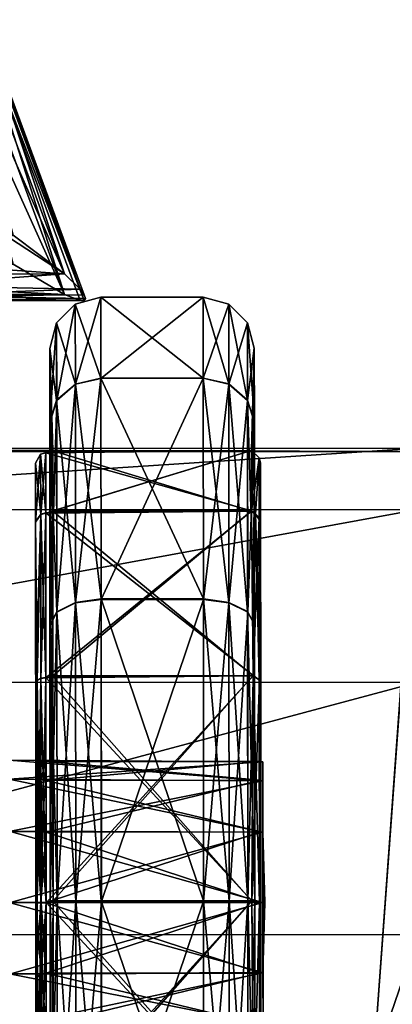
# Model space of a CAD drawing. Extents: x 0 to 59, y -79.4 to 0.
# Drawn here: x 1.5 to 2.4, y -2.4 to 0 of the extents above; entities that cross this region are included whole.
import ezdxf

# ---------------------------------------------------------------- set-up
doc = ezdxf.new("R2010")
doc.units = 0
doc.header["$LTSCALE"] = 2
for name, color, linetype in [('AFUCH-3-ARFB', 5, 'Continuous'), ('AFUCH-3-CTPL', 19, 'Continuous'), ('AFUCH-3-CTPT', 4, 'Continuous'), ('AFUCH-3-LKPL', 19, 'Continuous')]:
    doc.layers.add(name, color=color, linetype=linetype)

msp = doc.modelspace()

# ---------------------------------------------------------------- meshes
at = {"layer": 'AFUCH-3-ARFB'}
mesh = msp.add_polyface(dxfattribs=at)
corners = [(2.488, -29.9303, 25.2996), (2.4882, -30.2473, 24.9778), (2.4876, -29.5123, 25.4707), (0.1543, -2.2392, 24.3105), (2.4663, -1.6205, 23.983), (0.1538, -1.6223, 23.9829), (2.4668, -2.2374, 24.3106), (0.1534, -1.05, 22.7444), (0.1535, -1.1998, 23.4266), (2.4659, -1.0482, 22.7445), (2.466, -1.1981, 23.4267), (2.4719, -8.9612, 25.7738), (2.4771, -15.8082, 26.4592), (2.4904, -32.5277, 12.3441), (2.4824, -22.6886, 26.3577), (2.4883, -30.4122, 24.5573), (2.4904, -32.5369, 12.2806), (2.4904, -32.5424, 12.2167), (2.4904, -32.5442, 12.1525), (2.4908, -32.548, 3.3633), (2.4666, -1.0565, 3.3499), (0.1594, -8.963, 25.7737), (0.1699, -22.6903, 26.3576), (0.1646, -15.8099, 26.4591), (0.1751, -29.5141, 25.4707), (0.1541, -1.0583, 3.3498), (0.1783, -32.5497, 3.3632), (0.1779, -32.546, 12.1524), (0.1779, -32.5295, 12.344), (0.1779, -32.5386, 12.2805), (0.1779, -32.5441, 12.2166), (0.1759, -30.414, 24.5572), (0.1755, -29.9321, 25.2995), (0.1757, -30.2491, 24.9777)]
mesh.append_faces([[corners[k] for k in face] for face in [(3, 4, 5, 5), (9, 8, 10, 10), (5, 10, 8, 8), (6, 21, 11, 11), (22, 12, 23, 23), (12, 22, 14, 14), (24, 14, 22, 22), (23, 11, 21, 21), (2, 32, 0, 0)]], dxfattribs={"vtx0": -1})
mesh.append_faces([[corners[k] for k in face] for face in [(10, 6, 9, 9), (12, 13, 11, 11), (13, 14, 15, 15), (2, 15, 14, 14), (9, 11, 20, 20), (3, 7, 21, 21), (25, 21, 7, 7), (31, 22, 28, 28), (22, 31, 24, 24), (33, 24, 31, 31), (30, 28, 27, 27)]], dxfattribs={"vtx0": -1, "vtx1": -1})
mesh.append_faces([[corners[k] for k in face] for face in [(11, 13, 20, 20), (13, 18, 20, 20), (25, 27, 28, 28), (25, 28, 21, 21)]], dxfattribs={"vtx0": -1, "vtx1": -1, "vtx3": -1})
mesh.append_faces([[corners[k] for k in face] for face in [(0, 1, 2, 2), (7, 8, 9, 9), (4, 10, 5, 5), (16, 17, 13, 13), (19, 20, 18, 18), (3, 21, 6, 6), (2, 14, 24, 24), (12, 11, 23, 23), (9, 20, 7, 7), (25, 20, 26, 26), (5, 8, 3, 3), (26, 27, 25, 25), (29, 28, 30, 30), (32, 24, 33, 33), (31, 15, 33, 33), (32, 33, 0, 0), (13, 15, 28, 28), (27, 18, 30, 30), (16, 29, 17, 17), (13, 28, 16, 16), (17, 30, 18, 18), (19, 18, 26, 26)]], dxfattribs={"vtx1": -1})
mesh.append_faces([[corners[k] for k in face] for face in [(6, 11, 9, 9), (12, 14, 13, 13), (1, 15, 2, 2), (17, 18, 13, 13), (8, 7, 3, 3), (22, 23, 28, 28), (23, 21, 28, 28)]], dxfattribs={"vtx1": -1, "vtx3": -1})
mesh.append_faces([[corners[k] for k in face] for face in [(3, 6, 4, 4), (10, 4, 6, 6), (20, 25, 7, 7), (20, 19, 26, 26), (15, 1, 33, 33), (2, 24, 32, 32), (33, 1, 0, 0), (15, 31, 28, 28), (28, 29, 16, 16), (29, 30, 17, 17), (18, 27, 26, 26)]], dxfattribs={"vtx3": -1})
at = {"layer": 'AFUCH-3-CTPL'}
mesh = msp.add_polyface(dxfattribs=at)
corners = [(2.0598, -1.2014, 2.0269), (1.5738, -1.2018, 2.0269), (2.0597, -1.054, 1.4761), (1.5738, -1.2022, 0.9254), (2.0598, -1.2019, 0.9254), (1.5737, -1.0544, 1.4761), (2.0666, -0.9848, 2.1518), (2.0665, -0.804, 1.476), (2.0667, -0.9854, 0.8003), (1.5667, -0.9858, 0.8003), (1.5665, -0.8044, 1.476), (1.5666, -0.9852, 2.1518), (1.6915, -0.8768, 2.2143), (1.629, -0.8914, 2.2059), (1.6919, -1.417, 2.755), (1.6916, -0.8775, 0.7378), (1.6291, -0.892, 0.7462), (1.6914, -0.6793, 1.4759), (1.5838, -1.4494, 0.2517), (1.5834, -0.9317, 0.7691), (1.6289, -0.6961, 1.476), (1.5832, -0.7419, 1.476), (1.5833, -0.9311, 2.1831), (1.692, -1.4181, 0.1976), (1.6295, -1.4265, 0.2121), (1.9416, -0.8773, 0.7378), (1.9414, -0.6791, 1.476), (1.9415, -0.8766, 2.2143), (1.9419, -1.4168, 2.755), (1.942, -1.4179, 0.1976), (2.004, -0.8911, 2.2059), (2.0502, -1.448, 2.7008), (2.0498, -0.9307, 2.1831), (2.0039, -0.6958, 1.476), (2.0041, -0.8917, 0.7462), (2.0497, -0.7416, 1.476), (2.0499, -0.9313, 0.7691), (2.0044, -1.4252, 2.7405), (2.0693, -1.2092, 2.0238), (2.0784, -1.0716, 1.4755), (2.0817, -1.0841, 1.4755), (2.0818, -1.2279, 2.013), (2.0785, -1.2175, 0.9318), (1.5567, -1.0595, 1.4754), (1.5568, -1.2071, 0.9255), (1.5568, -1.2066, 2.0255), (1.5442, -1.0629, 1.4754), (1.5443, -1.21, 0.9272), (1.5317, -1.0845, 1.4755), (1.5319, -1.2288, 0.938), (1.5443, -1.2096, 2.0238)]
mesh.append_faces([[corners[k] for k in face] for face in [(2, 38, 39, 39), (40, 39, 41, 41), (0, 38, 2, 2)]])
mesh.append_faces([[corners[k] for k in face] for face in [(10, 1, 11, 11), (16, 18, 19, 19), (13, 21, 22, 22), (30, 31, 32, 32), (34, 35, 36, 36)]], dxfattribs={"vtx0": -1})
mesh.append_faces([[corners[k] for k in face] for face in [(0, 1, 2, 2), (3, 4, 5, 5), (5, 2, 1, 1), (6, 0, 7, 7), (7, 2, 8, 8), (9, 3, 10, 10), (5, 1, 10, 10), (12, 13, 14, 14), (15, 16, 17, 17), (16, 19, 20, 20), (13, 12, 20, 20), (11, 22, 10, 10), (19, 9, 21, 21), (17, 20, 12, 12), (21, 10, 22, 22), (23, 24, 15, 15), (25, 15, 26, 26), (15, 25, 23, 23), (27, 12, 28, 28), (12, 27, 17, 17), (29, 23, 25, 25), (26, 17, 27, 27), (27, 30, 26, 26), (30, 32, 33, 33), (25, 34, 29, 29), (34, 25, 33, 33), (8, 36, 7, 7), (32, 6, 35, 35), (26, 33, 25, 25), (28, 37, 27, 27), (35, 7, 36, 36), (2, 39, 4, 4), (39, 40, 42, 42), (43, 2, 44, 44), (2, 43, 0, 0), (45, 0, 43, 43), (43, 46, 45, 45), (46, 43, 47, 47), (48, 46, 49, 49), (46, 48, 50, 50), (44, 47, 43, 43)]], dxfattribs={"vtx1": -1})
mesh.append_faces([[corners[k] for k in face] for face in [(4, 2, 5, 5), (2, 4, 8, 8), (0, 2, 7, 7), (3, 5, 10, 10), (16, 20, 17, 17), (13, 20, 21, 21), (19, 21, 20, 20), (9, 10, 21, 21), (15, 17, 26, 26), (30, 33, 26, 26), (34, 33, 35, 35), (32, 35, 33, 33), (6, 7, 35, 35)]], dxfattribs={"vtx3": -1})
mesh = msp.add_polyface(dxfattribs=at)
corners = [(1.5738, -1.2018, 2.0269), (2.0598, -1.2014, 2.0269), (1.5741, -1.6048, 2.4303), (2.0598, -1.2019, 0.9254), (1.5738, -1.2022, 0.9254), (2.0637, -1.6047, 0.5216), (1.5742, -1.6056, 0.5224), (2.0666, -0.9848, 2.1518), (2.0636, -1.6039, 2.4311), (2.0667, -0.9854, 0.8003), (2.0671, -1.4803, 0.3059), (2.067, -1.4793, 2.6467), (1.5667, -0.9858, 0.8003), (1.5666, -0.9852, 2.1518), (1.567, -1.4797, 2.6467), (1.5671, -1.4807, 0.3059), (1.6291, -0.892, 0.7462), (1.6916, -0.8775, 0.7378), (1.6295, -1.4265, 0.2121), (1.5838, -1.4494, 0.2517), (1.629, -0.8914, 2.2059), (1.5833, -0.9311, 2.1831), (1.6294, -1.4255, 2.7404), (1.6919, -1.417, 2.755), (1.5837, -1.4484, 2.7008), (1.5834, -0.9317, 0.7691), (1.6915, -0.8768, 2.2143), (1.9419, -1.4168, 2.755), (2.004, -0.8911, 2.2059), (1.9415, -0.8766, 2.2143), (2.0044, -1.4252, 2.7405), (2.0502, -1.448, 2.7008), (2.0041, -0.8917, 0.7462), (2.0499, -0.9313, 0.7691), (2.0045, -1.4263, 0.2121), (1.942, -1.4179, 0.1976), (2.0503, -1.4491, 0.2517), (2.0498, -0.9307, 2.1831), (2.0785, -1.2175, 0.9318), (2.0787, -1.615, 2.4175), (2.0693, -1.2092, 2.0238), (2.0821, -1.6212, 2.4067), (2.0784, -1.0716, 1.4755), (2.0822, -1.622, 0.5447), (2.0788, -1.6158, 0.5339), (2.0819, -1.2284, 0.938), (2.0817, -1.0841, 1.4755), (2.0818, -1.2279, 2.013), (1.5572, -1.6099, 0.523), (1.5571, -1.6091, 2.4283), (1.5568, -1.2066, 2.0255), (2.0597, -1.054, 1.4761), (1.5568, -1.2071, 0.9255), (1.5319, -1.2288, 0.938), (1.5323, -1.8392, 1.2908), (1.5317, -1.0845, 1.4755), (1.5323, -1.839, 1.6608), (1.5318, -1.2283, 2.013), (2.0823, -1.8141, 1.4758), (2.0823, -1.8602, 1.6483), (1.5446, -1.6108, 2.4254), (1.5443, -1.2096, 2.0238), (1.5442, -1.0629, 1.4754), (1.5447, -1.6116, 0.5259), (1.5355, -1.6162, 0.5339), (1.5443, -1.21, 0.9272), (1.5322, -1.6224, 0.5447), (1.5321, -1.6216, 2.4067), (1.5354, -1.6154, 2.4175)]
mesh.append_faces([[corners[k] for k in face] for face in [(1, 7, 8, 8), (3, 5, 9, 9), (5, 3, 38, 38), (8, 39, 40, 40), (8, 40, 1, 1), (39, 41, 40, 40), (41, 47, 40, 40), (47, 42, 40, 40), (63, 64, 65, 65), (64, 66, 65, 65), (67, 68, 57, 57), (53, 65, 66, 66), (57, 68, 61, 61)]])
mesh.append_faces([[corners[k] for k in face] for face in [(11, 8, 7, 7), (13, 2, 14, 14), (2, 13, 0, 0), (15, 25, 19, 19), (11, 37, 31, 31), (45, 44, 38, 38), (53, 62, 65, 65)]], dxfattribs={"vtx0": -1})
mesh.append_faces([[corners[k] for k in face] for face in [(53, 54, 55, 55), (55, 56, 57, 57), (46, 58, 45, 45), (47, 59, 46, 46)]], dxfattribs={"vtx0": -1, "vtx1": -1})
mesh.append_faces([[corners[k] for k in face] for face in [(0, 1, 2, 2), (3, 4, 5, 5), (6, 5, 4, 4), (9, 5, 10, 10), (4, 12, 6, 6), (15, 6, 12, 12), (16, 17, 18, 18), (20, 21, 22, 22), (21, 13, 24, 24), (12, 25, 15, 15), (28, 29, 30, 30), (32, 33, 34, 34), (33, 9, 36, 36), (7, 37, 11, 11), (43, 44, 45, 45), (5, 48, 3, 3), (49, 8, 50, 50), (52, 3, 48, 48), (60, 49, 61, 61), (48, 63, 52, 52), (50, 61, 49, 49)]], dxfattribs={"vtx1": -1})
mesh.append_faces([[corners[k] for k in face] for face in [(16, 18, 19, 19), (20, 22, 23, 23), (21, 24, 22, 22), (13, 14, 24, 24), (26, 23, 27, 27), (28, 30, 31, 31), (32, 34, 35, 35), (33, 36, 34, 34), (9, 10, 36, 36), (42, 38, 3, 3), (46, 45, 38, 38), (8, 1, 50, 50), (51, 3, 52, 52), (62, 61, 50, 50), (63, 65, 52, 52), (55, 57, 61, 61)]], dxfattribs={"vtx3": -1})
mesh = msp.add_polyface(dxfattribs=at)
corners = [(2.0598, -1.2014, 2.0269), (2.0636, -1.6039, 2.4311), (1.5741, -1.6048, 2.4303), (2.0606, -2.156, 0.3751), (2.0637, -1.6047, 0.5216), (1.5742, -1.6056, 0.5224), (2.0675, -2.155, 2.8281), (2.0605, -2.1551, 2.5781), (2.067, -1.4793, 2.6467), (2.0671, -1.4803, 0.3059), (1.5676, -2.1565, 0.1251), (1.5746, -2.1564, 0.3751), (1.5671, -1.4807, 0.3059), (1.5745, -2.1554, 2.5781), (1.567, -1.4797, 2.6467), (1.63, -2.1553, 2.9363), (1.6925, -2.1552, 2.9531), (1.6294, -1.4255, 2.7404), (1.5837, -1.4484, 2.7008), (1.6926, -2.1565, 0.0001), (1.6301, -2.1565, 0.0168), (1.692, -1.4181, 0.1976), (1.5843, -2.1565, 0.0626), (1.6295, -1.4265, 0.2121), (1.5675, -2.1553, 2.8281), (1.5842, -2.1553, 2.8906), (1.5838, -1.4494, 0.2517), (1.6919, -1.417, 2.755), (1.9426, -2.1563, 0.0001), (1.942, -1.4179, 0.1976), (1.9425, -2.155, 2.9531), (1.9419, -1.4168, 2.755), (2.005, -2.155, 2.9363), (2.0507, -2.155, 2.8906), (2.0044, -1.4252, 2.7405), (2.0051, -2.1562, 0.0168), (2.0045, -1.4263, 0.2121), (2.0503, -1.4491, 0.2517), (2.0676, -2.1561, 0.1251), (2.0508, -2.1562, 0.0626), (2.0502, -1.448, 2.7008), (2.0785, -1.2175, 0.9318), (2.0788, -1.6158, 0.5339), (2.0792, -2.1586, 2.5634), (2.0787, -1.615, 2.4175), (1.5573, -1.8145, 1.4758), (1.5448, -1.8112, 1.4758), (1.5573, -1.8608, 1.3033), (1.5448, -1.8578, 1.65), (1.5356, -1.802, 1.4758), (1.5448, -1.8579, 1.3016), (1.5323, -1.7895, 1.4758), (1.5323, -1.839, 1.6608), (1.5323, -1.8392, 1.2908), (1.5573, -1.8607, 1.6483), (1.5318, -1.2283, 2.013), (1.5324, -1.9744, 1.7963), (1.5321, -1.6216, 2.4067), (1.5319, -1.2288, 0.938), (1.5324, -1.9747, 1.1554), (1.5322, -1.6224, 0.5447), (1.5317, -1.0845, 1.4755), (2.0823, -1.8141, 1.4758), (2.0823, -1.8604, 1.3033), (2.0823, -1.8602, 1.6483), (2.0821, -1.6212, 2.4067), (2.0824, -1.9865, 1.7746), (2.0818, -1.2279, 2.013), (2.0817, -1.0841, 1.4755), (2.0819, -1.2284, 0.938), (2.0824, -1.9867, 1.1771), (2.0822, -1.622, 0.5447), (1.5446, -1.6108, 2.4254), (1.5443, -1.2096, 2.0238), (1.5354, -1.6154, 2.4175), (1.5447, -1.6116, 0.5259), (1.5359, -2.16, 0.3884), (1.5355, -1.6162, 0.5339)]
mesh.append_faces([[corners[k] for k in face] for face in [(6, 7, 8, 8), (4, 41, 42, 42), (1, 43, 44, 44), (46, 48, 49, 49), (46, 49, 50, 50), (51, 49, 52, 52), (49, 51, 50, 50), (51, 53, 50, 50), (52, 49, 48, 48), (72, 73, 74, 74)]])
mesh.append_faces([[corners[k] for k in face] for face in [(14, 25, 18, 18), (9, 39, 37, 37), (75, 76, 77, 77)]], dxfattribs={"vtx0": -1})
mesh.append_faces([[corners[k] for k in face] for face in [(55, 56, 57, 57), (56, 55, 52, 52), (53, 58, 59, 59), (60, 59, 58, 58), (65, 66, 67, 67), (62, 68, 64, 64), (69, 70, 71, 71)]], dxfattribs={"vtx0": -1, "vtx1": -1})
mesh.append_faces([[corners[k] for k in face] for face in [(3, 9, 4, 4), (7, 1, 8, 8), (10, 11, 12, 12), (2, 13, 14, 14), (15, 16, 17, 17), (19, 20, 21, 21), (20, 22, 23, 23), (24, 25, 14, 14), (22, 10, 26, 26), (27, 17, 16, 16), (28, 19, 29, 29), (16, 30, 27, 27), (31, 27, 30, 30), (30, 32, 31, 31), (32, 33, 34, 34), (35, 28, 36, 36), (38, 39, 9, 9), (33, 6, 40, 40), (29, 36, 28, 28), (45, 46, 47, 47), (46, 45, 48, 48), (54, 48, 45, 45), (62, 45, 63, 63), (45, 62, 54, 54), (64, 54, 62, 62)]], dxfattribs={"vtx1": -1})
mesh.append_faces([[corners[k] for k in face] for face in [(53, 51, 61, 61), (51, 52, 61, 61), (66, 64, 67, 67), (62, 63, 69, 69), (63, 70, 69, 69)]], dxfattribs={"vtx1": -1, "vtx3": -1})
mesh.append_faces([[corners[k] for k in face] for face in [(0, 1, 2, 2), (3, 4, 5, 5), (11, 5, 12, 12), (15, 17, 18, 18), (20, 23, 21, 21), (22, 26, 23, 23), (10, 12, 26, 26), (19, 21, 29, 29), (32, 34, 31, 31), (35, 36, 37, 37), (33, 40, 34, 34), (6, 8, 40, 40)]], dxfattribs={"vtx3": -1})
mesh = msp.add_polyface(dxfattribs=at)
corners = [(2.0605, -2.1551, 2.5781), (1.5745, -2.1554, 2.5781), (2.0636, -1.6039, 2.4311), (1.5741, -1.6048, 2.4303), (1.5746, -2.1564, 0.3751), (2.0606, -2.156, 0.3751), (1.5742, -1.6056, 0.5224), (2.0676, -2.1561, 0.1251), (2.0671, -1.4803, 0.3059), (1.567, -1.4797, 2.6467), (1.5675, -2.1553, 2.8281), (1.63, -2.1553, 2.9363), (1.5837, -1.4484, 2.7008), (1.5842, -2.1553, 2.8906), (2.0051, -2.1562, 0.0168), (2.0503, -1.4491, 0.2517), (2.0508, -2.1562, 0.0626), (2.0637, -1.6047, 0.5216), (2.0788, -1.6158, 0.5339), (2.0792, -2.1586, 2.5634), (2.0821, -1.6212, 2.4067), (2.0787, -1.615, 2.4175), (2.0825, -2.1586, 2.5509), (2.0822, -1.622, 0.5447), (2.0792, -2.1596, 0.3884), (2.0826, -2.1596, 0.4009), (1.5572, -1.6099, 0.523), (1.5576, -2.16, 0.3759), (1.5571, -1.6091, 2.4283), (1.5575, -2.159, 2.5759), (1.5574, -1.9869, 1.7746), (1.5449, -1.9852, 1.7775), (1.5573, -1.8607, 1.6483), (1.5574, -1.9871, 1.1771), (1.5449, -1.9855, 1.1742), (1.5576, -2.1597, 1.1309), (1.5448, -1.8579, 1.3016), (1.5451, -2.1597, 1.1276), (1.5448, -1.8112, 1.4758), (1.5573, -1.8608, 1.3033), (1.545, -2.1594, 1.8243), (1.5448, -1.8578, 1.65), (1.5324, -1.9744, 1.7963), (1.5325, -2.1594, 1.8459), (1.5324, -1.9747, 1.1554), (1.5323, -1.8392, 1.2908), (1.5326, -2.1597, 1.1059), (1.5323, -1.839, 1.6608), (1.5575, -2.1594, 1.8209), (1.5326, -2.16, 0.4009), (1.5322, -1.6224, 0.5447), (1.5321, -1.6216, 2.4067), (1.5325, -2.1591, 2.5509), (2.0824, -1.9867, 1.1771), (2.0826, -2.1592, 1.1309), (2.0824, -1.9865, 1.7746), (2.0823, -1.8602, 1.6483), (1.5573, -1.8145, 1.4758), (2.0823, -1.8604, 1.3033), (2.0825, -2.159, 1.8209), (1.5446, -1.6108, 2.4254), (1.5354, -1.6154, 2.4175), (1.545, -2.159, 2.5726), (1.5447, -1.6116, 0.5259), (1.5451, -2.16, 0.3793), (1.5359, -2.16, 0.3884), (1.5355, -1.6162, 0.5339)]
mesh.append_faces([[corners[k] for k in face] for face in [(7, 8, 5, 5), (17, 18, 5, 5), (2, 0, 19, 19), (18, 24, 5, 5), (60, 61, 62, 62), (61, 51, 62, 62), (51, 52, 62, 62)]])
mesh.append_faces([[corners[k] for k in face] for face in [(9, 1, 10, 10), (11, 12, 13, 13), (14, 15, 16, 16), (45, 34, 36, 36), (49, 66, 65, 65)]], dxfattribs={"vtx0": -1})
mesh.append_faces([[corners[k] for k in face] for face in [(49, 46, 50, 50), (51, 43, 52, 52), (54, 23, 53, 53)]], dxfattribs={"vtx0": -1, "vtx1": -1})
mesh.append_faces([[corners[k] for k in face] for face in [(20, 59, 55, 55)]], dxfattribs={"vtx0": -1, "vtx3": -1})
mesh.append_faces([[corners[k] for k in face] for face in [(0, 1, 2, 2), (3, 2, 1, 1), (4, 5, 6, 6), (20, 21, 22, 22), (18, 23, 24, 24), (19, 22, 21, 21), (26, 17, 27, 27), (2, 28, 0, 0), (29, 0, 28, 28), (30, 31, 32, 32), (33, 34, 35, 35), (34, 33, 36, 36), (31, 30, 40, 40), (42, 31, 43, 43), (31, 42, 41, 41), (44, 34, 45, 45), (34, 44, 37, 37), (39, 36, 33, 33), (48, 40, 30, 30), (40, 43, 31, 31), (53, 33, 54, 54), (33, 53, 39, 39), (55, 30, 56, 56), (30, 55, 48, 48), (58, 39, 53, 53), (59, 48, 55, 55), (28, 60, 29, 29), (63, 26, 64, 64), (50, 66, 49, 49), (27, 64, 26, 26)]], dxfattribs={"vtx1": -1})
mesh.append_faces([[corners[k] for k in face] for face in [(46, 44, 50, 50), (42, 43, 51, 51), (20, 22, 59, 59), (25, 23, 54, 54)]], dxfattribs={"vtx1": -1, "vtx3": -1})
mesh.append_faces([[corners[k] for k in face] for face in [(23, 25, 24, 24), (17, 5, 27, 27), (34, 37, 35, 35), (38, 36, 39, 39), (31, 41, 32, 32), (44, 46, 37, 37), (42, 47, 41, 41), (30, 32, 56, 56), (57, 39, 58, 58), (60, 62, 29, 29), (63, 64, 65, 65)]], dxfattribs={"vtx3": -1})
mesh = msp.add_polyface(dxfattribs=at)
corners = [(1.5745, -2.1554, 2.5781), (2.0605, -2.1551, 2.5781), (1.5749, -2.7063, 2.4307), (2.0606, -2.156, 0.3751), (1.5746, -2.1564, 0.3751), (2.0645, -2.7072, 0.5221), (1.575, -2.7071, 0.5229), (2.0675, -2.155, 2.8281), (2.068, -2.8308, 2.6473), (1.5676, -2.1565, 0.1251), (1.5681, -2.8322, 0.3064), (1.568, -2.8312, 2.6473), (1.5675, -2.1553, 2.8281), (1.6301, -2.1565, 0.0168), (1.5849, -2.8634, 0.2523), (1.5843, -2.1565, 0.0626), (2.005, -2.155, 2.9363), (2.0513, -2.862, 2.7015), (2.0507, -2.155, 2.8906), (2.0792, -2.1596, 0.3884), (2.083, -2.697, 0.5452), (2.0796, -2.7033, 0.5344), (2.0826, -2.1596, 0.4009), (2.0644, -2.7064, 2.4316), (2.0829, -2.6962, 2.4071), (2.0792, -2.1586, 2.5634), (2.0825, -2.1586, 2.5509), (1.5579, -2.7091, 2.4288), (1.5575, -2.159, 2.5759), (1.558, -2.7099, 0.5235), (1.5576, -2.16, 0.3759), (1.5577, -2.3321, 1.1772), (1.5452, -2.3338, 1.1743), (1.5578, -2.4584, 1.3035), (1.5451, -2.1597, 1.1276), (1.5577, -2.3319, 1.7748), (1.5452, -2.3336, 1.7777), (1.5575, -2.1594, 1.8209), (1.5453, -2.4611, 1.6502), (1.545, -2.1594, 1.8243), (1.5453, -2.4613, 1.3019), (1.5327, -2.3447, 1.1556), (1.5326, -2.1597, 1.1059), (1.5327, -2.3444, 1.7964), (1.5328, -2.4799, 1.661), (1.5328, -2.48, 1.291), (1.5576, -2.1597, 1.1309), (1.5325, -2.1594, 1.8459), (1.5578, -2.4582, 1.6485), (1.5329, -2.6966, 2.4071), (1.5325, -2.1591, 2.5509), (1.5326, -2.16, 0.4009), (1.533, -2.6974, 0.5452), (2.0827, -2.3315, 1.7748), (2.0825, -2.159, 1.8209), (2.0827, -2.3317, 1.1772), (2.0828, -2.458, 1.3036), (1.5574, -1.9871, 1.1771), (2.0826, -2.1592, 1.1309), (1.5578, -2.5045, 1.4761), (2.0828, -2.4578, 1.6486), (1.5455, -2.7082, 0.5264), (1.5363, -2.7037, 0.5343), (1.5451, -2.16, 0.3793), (1.5454, -2.7074, 2.4259), (1.545, -2.159, 2.5726), (1.5359, -2.16, 0.3884)]
mesh.append_faces([[corners[k] for k in face] for face in [(7, 8, 1, 1), (5, 3, 19, 19), (23, 24, 25, 25), (23, 25, 1, 1), (24, 26, 25, 25)]])
mesh.append_faces([[corners[k] for k in face] for face in [(13, 14, 15, 15), (16, 17, 18, 18), (22, 21, 19, 19), (44, 36, 38, 38), (42, 32, 34, 34)]], dxfattribs={"vtx0": -1})
mesh.append_faces([[corners[k] for k in face] for face in [(42, 52, 41, 41), (22, 58, 20, 20), (24, 54, 26, 26)]], dxfattribs={"vtx0": -1, "vtx1": -1})
mesh.append_faces([[corners[k] for k in face] for face in [(49, 47, 43, 43)]], dxfattribs={"vtx0": -1, "vtx3": -1})
mesh.append_faces([[corners[k] for k in face] for face in [(0, 1, 2, 2), (3, 4, 5, 5), (6, 5, 4, 4), (9, 10, 4, 4), (2, 11, 0, 0), (20, 21, 22, 22), (27, 23, 28, 28), (5, 29, 3, 3), (30, 3, 29, 29), (31, 32, 33, 33), (32, 31, 34, 34), (35, 36, 37, 37), (36, 35, 38, 38), (41, 32, 42, 42), (32, 41, 40, 40), (43, 36, 44, 44), (36, 43, 39, 39), (45, 40, 41, 41), (46, 34, 31, 31), (48, 38, 35, 35), (53, 35, 54, 54), (35, 53, 48, 48), (55, 31, 56, 56), (31, 55, 46, 46), (58, 46, 55, 55), (60, 48, 53, 53), (29, 61, 30, 30), (61, 62, 63, 63), (64, 27, 65, 65), (49, 64, 50, 50), (62, 52, 66, 66), (28, 65, 27, 27), (65, 50, 64, 64)]], dxfattribs={"vtx1": -1})
mesh.append_faces([[corners[k] for k in face] for face in [(49, 50, 47, 47), (51, 52, 42, 42), (53, 54, 24, 24)]], dxfattribs={"vtx1": -1, "vtx3": -1})
mesh.append_faces([[corners[k] for k in face] for face in [(11, 12, 0, 0), (23, 1, 28, 28), (36, 39, 37, 37), (32, 40, 33, 33), (43, 47, 39, 39), (57, 46, 58, 58), (31, 33, 56, 56), (59, 48, 60, 60), (35, 37, 54, 54), (61, 63, 30, 30), (62, 66, 63, 63), (52, 51, 66, 66)]], dxfattribs={"vtx3": -1})
mesh = msp.add_polyface(dxfattribs=at)
corners = [(2.0605, -2.1551, 2.5781), (2.0644, -2.7064, 2.4316), (1.5749, -2.7063, 2.4307), (2.0613, -3.1097, 0.9262), (2.0645, -2.7072, 0.5221), (1.575, -2.7071, 0.5229), (2.068, -2.8308, 2.6473), (2.0676, -2.1561, 0.1251), (2.0606, -2.156, 0.3751), (2.0681, -2.8318, 0.3064), (1.5746, -2.1564, 0.3751), (1.5681, -2.8322, 0.3064), (1.6925, -2.1552, 2.9531), (1.63, -2.1553, 2.9363), (1.6931, -2.8935, 2.7556), (1.6301, -2.1565, 0.0168), (1.6926, -2.1565, 0.0001), (1.6306, -2.8863, 0.2127), (1.5849, -2.8634, 0.2523), (1.5842, -2.1553, 2.8906), (1.6306, -2.8852, 2.7411), (1.5675, -2.1553, 2.8281), (1.5848, -2.8624, 2.7014), (1.5676, -2.1565, 0.1251), (1.5843, -2.1565, 0.0626), (1.6932, -2.8946, 0.1982), (1.568, -2.8312, 2.6473), (1.9426, -2.1563, 0.0001), (1.9425, -2.155, 2.9531), (1.9431, -2.8933, 2.7556), (1.9432, -2.8944, 0.1982), (2.005, -2.155, 2.9363), (2.0056, -2.8849, 2.7411), (2.0513, -2.862, 2.7015), (2.0051, -2.1562, 0.0168), (2.0508, -2.1562, 0.0626), (2.0056, -2.886, 0.2127), (2.0514, -2.8631, 0.2523), (2.0675, -2.155, 2.8281), (2.0507, -2.155, 2.8906), (2.0792, -2.1596, 0.3884), (2.0796, -2.7033, 0.5344), (2.0829, -2.6962, 2.4071), (2.0832, -3.0898, 2.0138), (2.0833, -3.0903, 0.9388), (2.0799, -3.1011, 0.9326), (2.083, -2.697, 0.5452), (1.5578, -2.5045, 1.4761), (1.5453, -2.5079, 1.4761), (1.5578, -2.4582, 1.6485), (1.5453, -2.4613, 1.3019), (1.5453, -2.4611, 1.6502), (1.5328, -2.5295, 1.4761), (1.5328, -2.48, 1.291), (1.5578, -2.4584, 1.3035), (1.5328, -2.4799, 1.661), (1.5329, -2.6966, 2.4071), (1.5327, -2.3444, 1.7964), (1.5332, -3.0903, 2.0138), (1.5334, -3.2345, 1.4764), (1.5333, -3.0907, 0.9388), (1.5327, -2.3447, 1.1556), (1.533, -2.6974, 0.5452), (2.0828, -2.5041, 1.4761), (2.0828, -2.4578, 1.6486), (2.0828, -2.458, 1.3036), (2.0827, -2.3315, 1.7748), (2.0827, -2.3317, 1.1772), (2.0826, -2.1592, 1.1309), (2.0834, -3.2341, 1.4764), (1.5455, -2.7082, 0.5264), (1.5458, -3.1095, 0.928), (1.5363, -2.7037, 0.5343)]
mesh.append_faces([[corners[k] for k in face] for face in [(7, 8, 9, 9), (4, 40, 41, 41), (42, 1, 43, 43), (70, 71, 72, 72), (62, 72, 60, 60)]])
mesh.append_faces([[corners[k] for k in face] for face in [(10, 11, 5, 5), (11, 24, 18, 18), (6, 39, 33, 33), (53, 48, 50, 50)]], dxfattribs={"vtx0": -1})
mesh.append_faces([[corners[k] for k in face] for face in [(56, 57, 58, 58), (52, 59, 55, 55), (60, 61, 62, 62), (43, 66, 42, 42), (66, 43, 64, 64), (65, 44, 67, 67), (46, 67, 44, 44)]], dxfattribs={"vtx0": -1, "vtx1": -1})
mesh.append_faces([[corners[k] for k in face] for face in [(0, 6, 1, 1), (8, 4, 9, 9), (12, 13, 14, 14), (15, 16, 17, 17), (13, 19, 20, 20), (19, 21, 22, 22), (23, 24, 11, 11), (25, 17, 16, 16), (16, 27, 25, 25), (28, 12, 29, 29), (30, 25, 27, 27), (31, 28, 32, 32), (27, 34, 30, 30), (34, 35, 36, 36), (35, 7, 37, 37), (38, 39, 6, 6), (29, 32, 28, 28), (44, 45, 46, 46), (47, 48, 49, 49), (48, 47, 50, 50), (52, 48, 53, 53), (48, 52, 51, 51), (54, 50, 47, 47), (63, 47, 64, 64), (47, 63, 54, 54), (65, 54, 63, 63)]], dxfattribs={"vtx1": -1})
mesh.append_faces([[corners[k] for k in face] for face in [(57, 55, 58, 58), (52, 53, 60, 60), (53, 61, 60, 60), (68, 67, 46, 46), (65, 63, 69, 69), (63, 64, 69, 69)]], dxfattribs={"vtx1": -1, "vtx3": -1})
mesh.append_faces([[corners[k] for k in face] for face in [(0, 1, 2, 2), (3, 4, 5, 5), (15, 17, 18, 18), (13, 20, 14, 14), (19, 22, 20, 20), (21, 26, 22, 22), (12, 14, 29, 29), (31, 32, 33, 33), (34, 36, 30, 30), (35, 37, 36, 36), (7, 9, 37, 37), (48, 51, 49, 49), (52, 55, 51, 51)]], dxfattribs={"vtx3": -1})
at = {"layer": 'AFUCH-3-CTPT'}
mesh = msp.add_polyface(dxfattribs=at)
corners = [(1.4665, -0.7282, 1.2796), (1.4631, -0.7022, 1.4759), (1.4665, -0.8024, 1.9718), (1.4633, -0.8973, 0.7491), (1.4668, -1.1925, 2.5485), (1.4636, -1.4285, 2.7353), (1.4672, -1.8073, 2.8751), (1.4632, -0.8966, 2.203), (0.6167, -0.9752, 0.608), (1.4417, -0.9746, 0.608), (1.4426, -2.1564, 0.6352), (1.4641, -2.1554, 2.9304), (1.4667, -0.9871, 0.6333), (1.4517, -0.9756, 0.6102), (1.4414, -0.7049, 1.266), (1.4418, -1.1725, 2.5642), (1.4415, -0.7765, 1.9735), (1.4422, -1.7999, 2.899), (1.4551, -2.1564, 0.6386), (1.4642, -2.1564, 0.6477), (1.4674, -1.9853, 1.1738), (1.4676, -2.1564, 0.6602), (1.4673, -1.8576, 1.3014), (1.4673, -1.8108, 1.4758), (1.4674, -1.9851, 1.7779), (1.4673, -1.8575, 1.6502), (1.2164, -0.7016, 1.6165), (1.2166, -0.8196, 2.0701), (1.2164, -0.7428, 1.8478), (1.2171, -0.6924, 1.4759), (1.2214, -0.6933, 1.3762), (1.2167, -1.0583, 1.3817), (1.2167, -1.058, 2.0692), (0.8364, -0.6936, 1.3762), (0.8365, -0.8183, 2.0761), (0.6168, -1.1731, 2.5641), (0.6172, -1.8005, 2.899), (2.0873, -1.8615, 1.3039), (2.0873, -1.8153, 1.4758), (2.0873, -1.8613, 1.6477)]
mesh.append_faces([[corners[k] for k in face] for face in [(0, 1, 2, 2), (1, 0, 3, 3), (4, 5, 6, 6), (5, 4, 7, 7), (5, 11, 6, 6), (1, 7, 2, 2), (0, 12, 3, 3), (13, 9, 3, 3), (9, 14, 3, 3), (3, 14, 1, 1), (15, 7, 16, 16), (7, 15, 5, 5), (17, 11, 5, 5), (17, 5, 15, 15), (16, 7, 1, 1), (16, 1, 14, 14), (2, 7, 4, 4), (13, 3, 12, 12), (18, 13, 19, 19), (9, 13, 10, 10), (13, 12, 19, 19), (26, 27, 28, 28), (29, 27, 26, 26), (30, 29, 26, 26), (29, 28, 27, 27), (28, 29, 26, 26), (26, 31, 30, 30), (34, 35, 15, 15), (34, 15, 27, 27), (15, 16, 27, 27), (14, 26, 16, 16), (26, 14, 30, 30), (26, 28, 16, 16), (28, 27, 16, 16)]])
mesh.append_faces([[corners[k] for k in face] for face in [(28, 31, 26, 26)]], dxfattribs={"vtx0": -1})
mesh.append_faces([[corners[k] for k in face] for face in [(12, 20, 21, 21), (20, 12, 22, 22), (2, 23, 0, 0), (4, 24, 2, 2), (0, 22, 12, 12)]], dxfattribs={"vtx0": -1, "vtx1": -1})
mesh.append_faces([[corners[k] for k in face] for face in [(28, 32, 31, 31)]], dxfattribs={"vtx0": -1, "vtx3": -1})
mesh.append_faces([[corners[k] for k in face] for face in [(9, 8, 14, 14), (30, 33, 31, 31), (17, 15, 36, 36), (37, 22, 38, 38), (25, 39, 23, 23), (38, 23, 39, 39)]], dxfattribs={"vtx1": -1})
mesh.append_faces([[corners[k] for k in face] for face in [(4, 6, 24, 24), (23, 22, 0, 0), (24, 25, 2, 2), (25, 23, 2, 2)]], dxfattribs={"vtx1": -1, "vtx3": -1})
mesh.append_faces([[corners[k] for k in face] for face in [(8, 9, 10, 10), (32, 27, 28, 28), (22, 23, 38, 38)]], dxfattribs={"vtx3": -1})
mesh = msp.add_polyface(dxfattribs=at)
corners = [(1.4647, -2.8824, 2.7359), (1.4678, -2.5035, 2.8754), (1.4641, -2.1554, 2.9304), (0.6176, -2.157, 0.6352), (0.6167, -0.9752, 0.608), (1.4426, -2.1564, 0.6352), (1.4642, -2.1564, 0.6477), (1.4535, -3.3372, 0.6112), (1.4551, -2.1564, 0.6386), (1.4676, -2.1564, 0.6602), (1.4667, -3.3303, 0.6251), (1.4428, -2.511, 2.8993), (1.4422, -1.7999, 2.899), (1.4672, -1.8073, 2.8751), (1.4517, -0.9756, 0.6102), (1.4667, -0.9871, 0.6333), (1.4674, -1.9851, 1.7779), (1.4675, -2.1594, 1.8247), (1.4682, -3.1186, 2.5493), (1.4677, -2.3338, 1.778), (1.4674, -1.9853, 1.1738), (1.4676, -2.1597, 1.1272), (1.4677, -2.3341, 1.174), (0.6178, -2.5116, 2.8993), (1.0304, -2.7081, 2.8351), (1.1281, -2.72, 2.8302), (1.2216, -2.7555, 2.8148), (1.3615, -2.8771, 2.7533), (1.4673, -1.8576, 1.3014), (2.0873, -1.8615, 1.3039), (2.0876, -2.1592, 1.1322), (2.0874, -1.9873, 1.1782), (2.0878, -2.4569, 1.3042), (1.4678, -2.4617, 1.3017), (2.0877, -2.3311, 1.1783), (1.4678, -2.5083, 1.4761), (2.0878, -2.4567, 1.6479), (1.4678, -2.4615, 1.6504), (2.0878, -2.5028, 1.4761), (2.0875, -2.159, 1.8197), (2.0877, -2.3308, 1.7737), (2.0873, -1.8613, 1.6477), (1.4673, -1.8575, 1.6502), (2.0874, -1.9871, 1.7736), (2.0926, -2.1592, 1.1372), (2.0873, -1.8153, 1.4758)]
mesh.append_faces([[corners[k] for k in face] for face in [(0, 1, 2, 2), (6, 7, 8, 8), (9, 10, 6, 6), (8, 7, 5, 5), (11, 2, 12, 12), (2, 11, 0, 0), (13, 2, 1, 1), (5, 14, 8, 8), (15, 9, 6, 6), (23, 24, 11, 11), (24, 25, 11, 11), (25, 26, 11, 11), (26, 27, 11, 11), (44, 30, 31, 31), (30, 44, 34, 34), (34, 44, 31, 31)]])
mesh.append_faces([[corners[k] for k in face] for face in [(12, 23, 11, 11)]], dxfattribs={"vtx0": -1})
mesh.append_faces([[corners[k] for k in face] for face in [(16, 13, 17, 17), (18, 19, 1, 1), (1, 17, 13, 13), (41, 36, 45, 45), (36, 41, 40, 40), (43, 40, 41, 41), (45, 38, 29, 29), (32, 29, 38, 38)]], dxfattribs={"vtx0": -1, "vtx1": -1})
mesh.append_faces([[corners[k] for k in face] for face in [(3, 4, 5, 5), (28, 29, 20, 20), (30, 21, 31, 31), (21, 30, 22, 22), (32, 33, 34, 34), (33, 32, 35, 35), (36, 37, 38, 38), (37, 36, 19, 19), (39, 17, 40, 40), (17, 39, 16, 16), (41, 42, 43, 43), (43, 16, 39, 39), (40, 19, 36, 36), (38, 35, 32, 32), (34, 22, 30, 30), (31, 20, 29, 29), (39, 40, 43, 43), (34, 31, 32, 32)]], dxfattribs={"vtx1": -1})
mesh.append_faces([[corners[k] for k in face] for face in [(20, 21, 9, 9), (21, 22, 9, 9), (19, 17, 1, 1), (36, 38, 45, 45), (31, 29, 32, 32)]], dxfattribs={"vtx1": -1, "vtx3": -1})
mesh.append_faces([[corners[k] for k in face] for face in [(42, 16, 43, 43), (17, 19, 40, 40), (37, 35, 38, 38), (33, 22, 34, 34), (21, 20, 31, 31)]], dxfattribs={"vtx3": -1})
at = {"layer": 'AFUCH-3-LKPL'}
mesh = msp.add_polyface(dxfattribs=at)
corners = [(0.8424, -1.9393, 1.9046), (0.8483, -0.6721, 1.4963), (0.8509, -1.9484, 1.8739), (0.8414, -0.6852, 1.5303), (0.9064, -1.9575, 1.8433), (0.8744, -1.9551, 1.8515), (0.9054, -0.5989, 1.4378), (0.8637, -0.6521, 1.4698), (0.8414, -0.6873, 1.5725), (0.8423, -1.9044, 2.0215), (0.8414, -0.6503, 1.6472), (0.8414, -0.6752, 1.613), (1.1534, -1.9573, 1.8433), (1.1533, -1.8858, 2.0829), (1.1854, -1.9549, 1.8515), (1.2174, -1.939, 1.9046), (1.2088, -1.9481, 1.874), (1.2173, -1.9041, 2.0215), (1.2087, -1.8949, 2.0522), (1.1853, -1.8883, 2.0746), (0.9063, -1.886, 2.0828), (0.8743, -1.8885, 2.0746), (0.8509, -1.8952, 2.0522), (0.8613, -0.5937, 1.6788), (0.8996, -0.5351, 1.6794), (0.8474, -0.6229, 1.6673), (0.9053, -0.535, 1.6796), (1.1523, -0.5348, 1.6796), (1.2164, -0.6849, 1.5303), (1.2095, -0.6719, 1.4963), (1.194, -0.6518, 1.4698), (1.1524, -0.5987, 1.4378), (0.5806, -0.5991, 1.4378), (0.7419, -0.161, 1.307), (1.4771, -0.5984, 1.4378), (1.3151, -0.1605, 1.3071), (1.158, -0.5349, 1.6794), (1.1964, -0.5934, 1.6788), (1.2103, -0.6226, 1.6673), (1.2164, -0.65, 1.6472), (1.3967, -0.0277, 1.348), (0.6534, -0.0055, 1.3911), (1.4034, -0.0049, 1.3911), (1.3776, -0.0653, 1.3169), (0.6793, -0.0658, 1.3168), (0.708, -0.1124, 1.3025), (1.3489, -0.1119, 1.3025), (0.6601, -0.0283, 1.3479), (1.3151, -0.089, 1.5466), (1.3489, -0.0459, 1.5238), (0.7418, -0.0895, 1.5466), (1.3775, -0.0148, 1.4863), (0.6793, -0.0153, 1.4862), (0.6601, -0.0009, 1.4396), (1.3967, -0.0004, 1.4396), (0.708, -0.0464, 1.5238), (1.477, -0.5269, 1.6774), (1.6021, -0.622, 1.6676), (1.6404, -0.6595, 1.6364), (1.6505, -0.673, 1.616), (1.6539, -0.6823, 1.5933), (1.6405, -0.6869, 1.5448), (1.6505, -0.687, 1.5693), (1.6021, -0.6725, 1.4982), (1.4657, -0.5325, 1.6789), (1.2164, -0.6749, 1.6131), (1.2164, -0.687, 1.5725), (0.5806, -0.5276, 1.6773), (0.4556, -0.6229, 1.6675), (0.4073, -0.674, 1.616), (0.4073, -0.6879, 1.5692), (0.4557, -0.6734, 1.4981), (0.4174, -0.6878, 1.5447), (0.4039, -0.6833, 1.5933), (0.4173, -0.6605, 1.6364), (0.5999, -0.5353, 1.6794), (1.4048, -0.3326, 1.6193), (0.7321, -0.1461, 1.5635), (0.6526, -0.3332, 1.6193), (1.3716, -0.2577, 1.597), (1.3914, -0.3252, 1.6171), (1.438, -0.4225, 1.6462), (1.4733, -0.5195, 1.6751), (1.4048, -0.3475, 1.6238), (0.666, -0.3555, 1.626), (0.6329, -0.4156, 1.6439), (0.6526, -0.3481, 1.6238), (1.3582, -0.2651, 1.5992), (0.666, -0.3258, 1.6171), (1.3249, -0.1456, 1.5635), (1.3327, -0.1476, 1.5641), (1.3404, -0.1605, 1.5679), (1.3716, -0.2428, 1.5925), (1.3327, -0.1733, 1.5718), (1.3581, -0.2354, 1.5903), (1.3249, -0.1753, 1.5724), (0.699, -0.2359, 1.5903), (0.7321, -0.1758, 1.5723), (0.7166, -0.1609, 1.5679), (0.7187, -0.1684, 1.5701), (0.6836, -0.2508, 1.5947), (0.6991, -0.2656, 1.5992), (1.438, -0.4373, 1.6506), (1.4578, -0.5048, 1.6708), (1.4246, -0.4447, 1.6528), (0.5999, -0.5055, 1.6707), (0.633, -0.4453, 1.6528), (0.6175, -0.4305, 1.6483), (0.5865, -0.5128, 1.6729), (1.3582, -0.2538, 1.6084), (1.3581, -0.2399, 1.6042), (1.3249, -0.1708, 1.5784), (1.3327, -0.1702, 1.5761), (1.3249, -0.15, 1.5774), (1.3327, -0.1511, 1.5755), (0.7243, -0.1707, 1.576), (0.7243, -0.1516, 1.5755), (0.6991, -0.2404, 1.6042), (0.6991, -0.2543, 1.6083), (1.3914, -0.3297, 1.631), (1.3914, -0.3504, 1.632), (1.4246, -0.4195, 1.6578), (1.4324, -0.4335, 1.6598), (0.6329, -0.4201, 1.6578), (0.633, -0.434, 1.662), (0.5921, -0.517, 1.6864), (0.5999, -0.5309, 1.6854), (1.4656, -0.5295, 1.6833), (1.4578, -0.5093, 1.6847), (1.4713, -0.518, 1.681)]
mesh.append_faces([[corners[k] for k in face] for face in [(0, 1, 2, 2), (0, 3, 1, 1), (4, 5, 6, 6), (6, 5, 7, 7), (1, 7, 2, 2), (2, 7, 5, 5), (23, 21, 24, 24), (21, 23, 22, 22), (10, 9, 25, 25), (9, 22, 25, 25), (25, 22, 23, 23), (21, 20, 24, 24), (20, 26, 24, 24), (28, 15, 29, 29), (14, 30, 16, 16), (12, 31, 14, 14), (31, 30, 14, 14), (30, 29, 16, 16), (29, 15, 16, 16), (27, 13, 36, 36), (18, 37, 19, 19), (37, 18, 38, 38), (39, 38, 17, 17), (17, 38, 18, 18), (37, 36, 19, 19), (36, 13, 19, 19), (48, 56, 49, 49), (56, 57, 49, 49), (58, 59, 54, 54), (54, 59, 42, 42), (59, 60, 42, 42), (61, 40, 62, 62), (34, 46, 63, 63), (34, 35, 46, 46), (46, 43, 63, 63), (40, 42, 62, 62), (51, 49, 57, 57), (62, 42, 60, 60), (56, 64, 57, 57), (36, 37, 64, 64), (64, 37, 57, 57), (37, 38, 57, 57), (65, 58, 39, 39), (66, 60, 65, 65), (28, 61, 66, 66), (61, 28, 63, 63), (28, 29, 63, 63), (31, 34, 30, 30), (34, 63, 30, 30), (61, 62, 66, 66), (62, 60, 66, 66), (60, 59, 65, 65), (59, 58, 65, 65), (58, 57, 39, 39), (57, 38, 39, 39), (30, 63, 29, 29), (50, 55, 67, 67), (67, 55, 68, 68), (55, 52, 68, 68), (41, 69, 53, 53), (47, 70, 41, 41), (44, 45, 71, 71), (33, 32, 45, 45), (32, 71, 45, 45), (72, 70, 47, 47), (70, 73, 41, 41), (73, 69, 41, 41), (69, 74, 53, 53), (8, 72, 3, 3), (11, 73, 8, 8), (10, 74, 11, 11), (74, 10, 68, 68), (10, 25, 68, 68), (24, 75, 23, 23), (23, 75, 68, 68), (23, 68, 25, 25), (67, 68, 75, 75), (74, 69, 11, 11), (69, 73, 11, 11), (73, 70, 8, 8), (70, 72, 8, 8), (72, 71, 3, 3), (32, 7, 71, 71), (32, 6, 7, 7), (7, 1, 71, 71), (1, 3, 71, 71), (87, 79, 109, 109), (110, 92, 94, 94), (111, 95, 112, 112), (95, 93, 112, 112), (113, 114, 89, 89), (114, 91, 90, 90), (114, 90, 89, 89), (93, 91, 112, 112), (91, 114, 112, 112), (113, 111, 114, 114), (111, 112, 114, 114), (99, 115, 98, 98), (99, 97, 115, 115), (98, 116, 77, 77), (116, 98, 115, 115), (96, 100, 117, 117), (101, 118, 100, 100), (117, 100, 118, 118), (119, 76, 80, 80), (76, 119, 120, 120), (76, 120, 83, 83), (81, 121, 122, 122), (81, 122, 102, 102), (104, 102, 122, 122), (85, 107, 123, 123), (124, 107, 106, 106), (123, 107, 124, 124), (125, 105, 108, 108), (125, 67, 126, 126), (75, 126, 67, 67), (67, 125, 108, 108), (56, 127, 64, 64), (128, 129, 82, 82), (128, 82, 103, 103), (56, 82, 127, 127), (82, 129, 127, 127), (127, 129, 128, 128), (97, 95, 115, 115), (95, 111, 115, 115), (113, 115, 111, 111), (115, 113, 116, 116), (89, 116, 113, 113), (116, 89, 77, 77), (83, 120, 86, 86), (120, 119, 86, 86), (86, 119, 78, 78), (119, 80, 78, 78), (81, 123, 121, 121), (123, 81, 85, 85), (123, 124, 121, 121), (121, 124, 122, 122), (124, 106, 122, 122), (106, 104, 122, 122), (75, 24, 26, 26), (36, 64, 27, 27), (64, 127, 27, 27), (27, 127, 126, 126), (128, 103, 125, 125), (103, 105, 125, 125)]])
mesh.append_faces([[corners[k] for k in face] for face in [(6, 12, 4, 4), (40, 41, 42, 42), (42, 53, 54, 54), (35, 45, 46, 46), (94, 117, 110, 110), (117, 94, 96, 96), (110, 118, 109, 109), (126, 128, 125, 125)]], dxfattribs={"vtx0": -1})
mesh.append_faces([[corners[k] for k in face] for face in [(2, 4, 0, 0), (12, 13, 4, 4), (14, 15, 12, 12), (35, 31, 33, 33), (48, 76, 56, 56), (50, 77, 48, 48), (67, 78, 50, 50), (76, 79, 80, 80), (56, 81, 82, 82), (83, 81, 76, 76), (91, 92, 90, 90), (93, 94, 91, 91), (94, 95, 96, 96), (98, 96, 99, 99), (96, 98, 100, 100), (77, 50, 98, 98), (79, 76, 92, 92), (103, 104, 105, 105), (82, 102, 103, 103), (105, 107, 108, 108), (78, 85, 86, 86), (108, 107, 67, 67), (99, 96, 97, 97), (15, 66, 17, 17), (65, 17, 66, 66)]], dxfattribs={"vtx0": -1, "vtx1": -1})
mesh.append_faces([[corners[k] for k in face] for face in [(20, 0, 4, 4), (13, 12, 17, 17), (6, 33, 31, 31), (56, 76, 81, 81), (84, 85, 83, 83), (84, 86, 85, 85), (80, 87, 88, 88), (88, 100, 78, 78), (78, 67, 107, 107), (98, 50, 100, 100), (50, 78, 100, 100), (76, 48, 92, 92), (48, 90, 92, 92)]], dxfattribs={"vtx0": -1, "vtx1": -1, "vtx3": -1})
mesh.append_faces([[corners[k] for k in face] for face in [(6, 31, 12, 12), (84, 83, 86, 86)]], dxfattribs={"vtx0": -1, "vtx3": -1})
mesh.append_faces([[corners[k] for k in face] for face in [(3, 0, 8, 8), (10, 11, 9, 9), (18, 19, 17, 17), (21, 22, 20, 20), (26, 20, 27, 27), (32, 33, 6, 6), (34, 31, 35, 35), (43, 44, 40, 40), (44, 43, 45, 45), (33, 45, 35, 35), (47, 41, 40, 40), (48, 49, 50, 50), (51, 52, 49, 49), (52, 51, 53, 53), (41, 53, 42, 42), (55, 50, 49, 49), (58, 54, 57, 57), (61, 63, 40, 40), (43, 40, 63, 63), (44, 71, 47, 47), (74, 68, 53, 53), (92, 110, 79, 79), (109, 79, 110, 110), (117, 118, 110, 110), (118, 101, 109, 109), (75, 26, 126, 126), (127, 128, 126, 126), (28, 66, 15, 15), (39, 17, 65, 65)]], dxfattribs={"vtx1": -1})
mesh.append_faces([[corners[k] for k in face] for face in [(0, 9, 8, 8), (11, 8, 9, 9), (15, 17, 12, 12), (19, 13, 17, 17), (13, 20, 4, 4), (22, 9, 20, 20), (9, 0, 20, 20), (77, 89, 48, 48), (89, 90, 48, 48), (93, 95, 94, 94), (95, 97, 96, 96), (94, 92, 91, 91), (79, 87, 80, 80), (87, 101, 88, 88), (101, 100, 88, 88), (81, 102, 82, 82), (102, 104, 103, 103), (104, 106, 105, 105), (106, 107, 105, 105), (107, 85, 78, 78), (85, 81, 83, 83), (78, 80, 88, 88)]], dxfattribs={"vtx1": -1, "vtx3": -1})
mesh.append_faces([[corners[k] for k in face] for face in [(2, 5, 4, 4), (14, 16, 15, 15), (20, 13, 27, 27), (43, 46, 45, 45), (44, 47, 40, 40), (51, 54, 53, 53), (52, 55, 49, 49), (54, 51, 57, 57), (71, 72, 47, 47), (68, 52, 53, 53), (101, 87, 109, 109), (26, 27, 126, 126)]], dxfattribs={"vtx3": -1})

doc.saveas('drawing.dxf')
